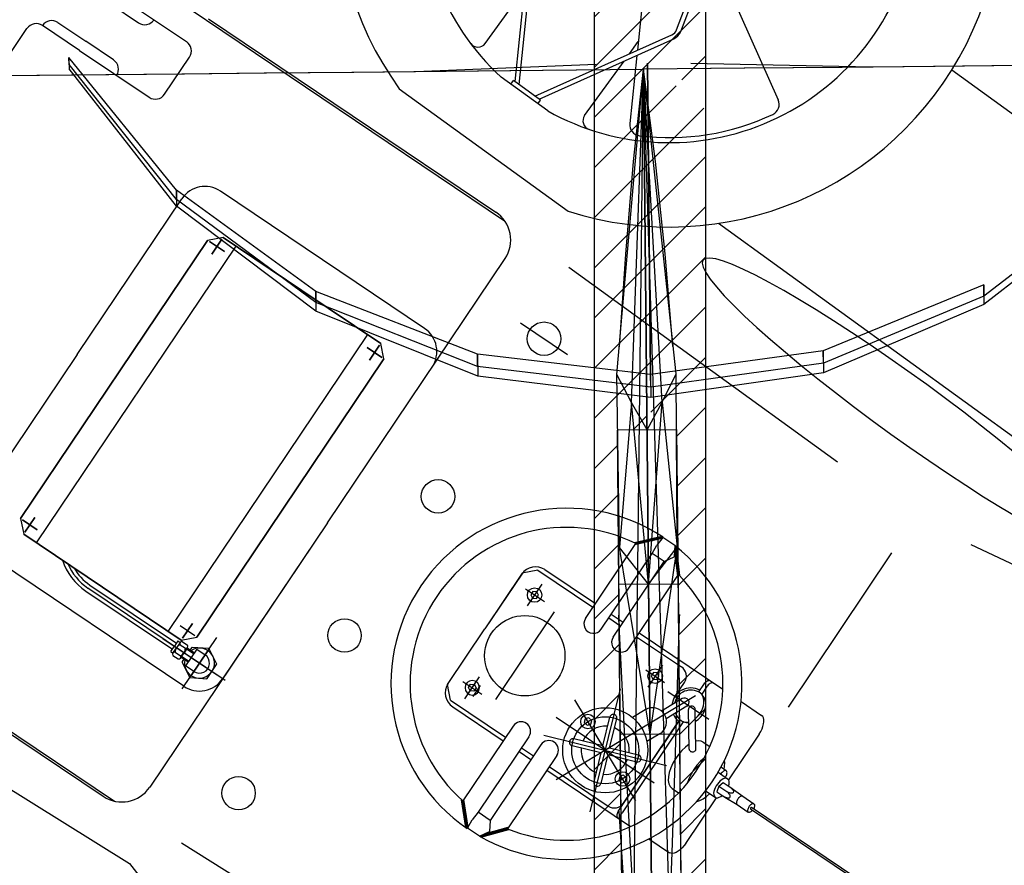
# Model space of a CAD drawing. Units: centimetres. Extents: x -602 to -3, y 23 to 426.
# Drawn here: x -68 to -67, y 70 to 71 of the extents above; entities that cross this region are included whole.
import ezdxf

# ---------------------------------------------------------------- set-up
doc = ezdxf.new("R2010")
doc.units = ezdxf.units.CM
for name, color, linetype in [('Composant#1', 7, 'Continuous'), ('Composant#2', 7, 'Continuous'), ('Composant#3', 7, 'Continuous'), ('Engins', 7, 'Continuous'), ('FORT', 7, 'Continuous')]:
    doc.layers.add(name, color=color, linetype=linetype)

# ---------------------------------------------------------------- blocks, each defined once
blk = doc.blocks.new('CHC08')
at = {"layer": 'FORT'}
for p, q in [((0, 3.46), (-3, 1.73)), ((-3, 1.73), (-3, -1.73)), ((3, 1.73), (0, 3.46)), ((3, -1.73), (3, 1.73)), ((-3, -1.73), (0, -3.46)), ((0, -3.46), (3, -1.73))]:
    blk.add_line(p, q, dxfattribs=at)
blk.add_circle((0, 0), 6.5, dxfattribs=at)
blk = doc.blocks.new('remora')
at = {"layer": 'Engins', "color": 5}
for p, q in [((2186.41269, 796.03258, 50.114), (2187.01481, 796.01155, 50.114)), ((2186.19828, 795.9864, 50.114), (2186.29863, 795.9237, 50.114)), ((2186.18815, 795.92485, 50.114), (2186.17697, 795.97327, 50.114)), ((2186.19204, 795.92574, 50.114), (2186.18086, 795.97417, 50.114)), ((2186.13716, 795.95046, 50.114), (2186.16923, 795.89015, 50.114)), ((2186.09403, 795.80567, 50.114), (2186.03206, 795.92222, 50.114)), ((2186.09865, 795.80551, 50.114), (2186.03559, 795.9241, 50.114)), ((2186.11596, 795.8049, 50.114), (2186.18714, 795.91881, 50.114)), ((2186.12058, 795.80474, 50.114), (2186.19053, 795.91669, 50.114)), ((2186.16507, 795.8835, 50.114), (2186.16555, 795.89707, 50.114)), ((2186.1714, 795.88607, 50.114), (2186.2002, 795.8319, 50.114)), ((2186.05276, 795.81908, 50.114), (2186.05486, 795.87934, 50.114)), ((2186.16269, 795.81524, 50.114), (2186.16479, 795.8755, 50.114)), ((2186.09218, 795.80173, 50.114), (2186.09231, 795.80573, 50.114)), ((2186.1223, 795.80468, 50.114), (2186.09231, 795.80573, 50.114)), ((2186.12216, 795.80068, 50.114), (2186.1223, 795.80468, 50.114)), ((2186.13294, 795.80031, 50.114), (2186.08139, 795.80211, 50.114)), ((2186.31605, 795.80222, 50.114), (2187.0333, 795.77717, 50.114)), ((2186.01171, 795.7425, 50.114), (2186.1983, 795.73599, 50.114)), ((2186.66392, 795.68974, 50.114), (2187.02661, 795.7452, 50.114)), ((2185.835, 795.69924, 50.114), (2186.145, 795.69924, 50.114)), ((2185.71, 795.69724, 50.114), (2186.15577, 795.69724, 50.114)), ((2186.22655, 795.69477, 50.114), (2186.52338, 795.68441, 50.114)), ((2185.755, 795.67124, 50.114), (2185.83, 795.67124, 50.114)), ((2186.175, 795.38424, 50.114), (2186.175, 795.66924, 50.114)), ((2185.84, 795.62124, 50.114), (2185.84, 795.66124, 50.114)), ((2186.60941, 795.47785, 50.114), (2186.60941, 795.644, 50.114)), ((2186.21852, 795.62924, 50.114), (2186.26948, 795.62924, 50.114)), ((2185.725, 795.62124, 50.114), (2185.755, 795.62124, 50.114)), ((2185.785, 795.62124, 50.114), (2185.755, 795.62124, 50.114)), ((2185.755, 795.61124, 50.114), (2185.715, 795.61124, 50.114)), ((2185.755, 795.61124, 50.114), (2185.83, 795.61124, 50.114)), ((2185.705, 795.38424, 50.114), (2185.705, 795.60124, 50.114)), ((2186.15, 795.57724, 50.114), (2185.93, 795.57724, 50.114)), ((2185.905, 795.38424, 50.114), (2185.905, 795.55224, 50.114)), ((2185.955, 795.54424, 50.114), (2185.945, 795.53424, 50.114)), ((2185.955, 795.54424, 50.114), (2185.945, 795.53424, 50.114)), ((2186.04, 795.54424, 50.114), (2185.955, 795.54424, 50.114)), ((2185.955, 795.54424, 50.114), (2186.04, 795.54424, 50.114)), ((2185.955, 795.54224, 50.114), (2185.955, 795.52624, 50.114)), ((2185.955, 795.52624, 50.114), (2185.955, 795.54224, 50.114)), ((2185.969, 795.22424, 50.114), (2185.969, 795.54424, 50.114)), ((2186.125, 795.54424, 50.114), (2186.04, 795.54424, 50.114)), ((2186.04, 795.54424, 50.114), (2186.125, 795.54424, 50.114)), ((2186.111, 795.22424, 50.114), (2186.111, 795.54424, 50.114)), ((2186.135, 795.53424, 50.114), (2186.125, 795.54424, 50.114)), ((2186.135, 795.53424, 50.114), (2186.125, 795.54424, 50.114)), ((2186.125, 795.54224, 50.114), (2186.125, 795.52624, 50.114)), ((2186.125, 795.52624, 50.114), (2186.125, 795.54224, 50.114)), ((2186.43009, 795.54124, 50.114), (2186.41299, 795.52291, 50.114)), ((2186.43082, 795.54129, 50.114), (2186.41372, 795.52296, 50.114)), ((2186.43155, 795.54134, 50.114), (2186.41445, 795.52301, 50.114)), ((2186.43155, 795.5406, 50.114), (2186.41445, 795.52228, 50.114)), ((2186.43155, 795.53987, 50.114), (2186.41445, 795.52154, 50.114)), ((2186.43155, 795.54093, 50.114), (2186.43086, 795.53238, 50.114)), ((2186.43155, 795.53987, 50.114), (2186.43155, 795.54134, 50.114)), ((2186.44445, 795.54093, 50.114), (2186.43155, 795.54093, 50.114)), ((2186.44445, 795.54093, 50.114), (2186.46155, 795.5213, 50.114)), ((2186.44445, 795.54093, 50.114), (2186.44963, 795.53238, 50.114)), ((2186.44516, 795.54087, 50.114), (2186.46226, 795.52125, 50.114)), ((2186.44588, 795.54082, 50.114), (2186.46298, 795.52119, 50.114)), ((2185.945, 795.53424, 50.114), (2185.945, 795.23424, 50.114)), ((2185.945, 795.23424, 50.114), (2185.945, 795.53424, 50.114)), ((2185.963, 795.53424, 50.114), (2185.947, 795.53424, 50.114)), ((2185.947, 795.53424, 50.114), (2185.963, 795.53424, 50.114)), ((2186.133, 795.53424, 50.114), (2186.117, 795.53424, 50.114)), ((2186.117, 795.53424, 50.114), (2186.133, 795.53424, 50.114)), ((2186.133, 795.53424, 50.114), (2186.117, 795.53424, 50.114)), ((2186.135, 795.53424, 50.114), (2186.135, 795.23424, 50.114)), ((2186.135, 795.23424, 50.114), (2186.135, 795.53424, 50.114)), ((2186.43155, 795.52383, 50.114), (2186.43086, 795.53238, 50.114)), ((2186.44445, 795.52383, 50.114), (2186.44963, 795.53238, 50.114)), ((2186.44597, 795.53843, 50.114), (2186.46151, 795.52059, 50.114)), ((2186.44748, 795.53593, 50.114), (2186.46147, 795.51988, 50.114)), ((2186.41445, 795.44224, 50.114), (2186.41445, 795.52301, 50.114)), ((2186.43155, 795.44224, 50.114), (2186.43155, 795.52383, 50.114)), ((2186.44445, 795.52383, 50.114), (2186.43155, 795.52383, 50.114)), ((2186.44445, 795.44224, 50.114), (2186.44445, 795.52383, 50.114)), ((2186.46155, 795.44224, 50.114), (2186.46155, 795.5213, 50.114)), ((2186.355, 795.45424, 50.114), (2186.345, 795.44424, 50.114)), ((2186.355, 795.45424, 50.114), (2186.41445, 795.45424, 50.114)), ((2186.36, 795.45824, 50.114), (2186.41445, 795.45824, 50.114)), ((2186.43155, 795.45824, 50.114), (2186.44445, 795.45824, 50.114)), ((2186.43155, 795.45424, 50.114), (2186.44445, 795.45424, 50.114)), ((2186.46155, 795.45824, 50.114), (2186.55185, 795.45824, 50.114)), ((2186.46155, 795.45424, 50.114), (2186.50989, 795.45424, 50.114)), ((2186.53515, 795.45224, 50.114), (2186.53515, 795.44414, 50.114)), ((2186.53862, 795.45224, 50.114), (2186.53862, 795.4441, 50.114)), ((2186.57158, 795.45824, 50.114), (2186.59376, 795.45824, 50.114)), ((2186.345, 795.44424, 50.114), (2186.345, 795.38424, 50.114)), ((2186.345, 795.44324, 50.114), (2186.345, 795.38424, 50.114)), ((2186.365, 795.44601, 50.114), (2186.365, 795.42248, 50.114)), ((2186.495, 795.44601, 50.114), (2186.495, 795.42248, 50.114)), ((2186.51989, 795.42924, 50.114), (2186.51989, 795.44424, 50.114)), ((2186.60126, 795.44324, 50.114), (2186.60126, 795.39399, 50.114)), ((2186.35526, 795.43424, 50.114), (2186.37552, 795.43424, 50.114)), ((2186.365, 795.44013, 50.114), (2186.365, 795.42836, 50.114)), ((2186.5349, 795.4398, 50.114), (2186.47335, 795.30782, 50.114)), ((2186.48487, 795.43424, 50.114), (2186.50514, 795.43424, 50.114)), ((2186.388, 795.43144, 50.114), (2186.388, 795.33704, 50.114)), ((2186.388, 795.43144, 50.114), (2186.388, 795.33704, 50.114)), ((2186.51205, 795.42924, 50.114), (2186.55643, 795.42924, 50.114)), ((2186.52641, 795.43107, 50.114), (2186.51726, 795.41144, 50.114)), ((2186.53366, 795.42769, 50.114), (2186.52451, 795.40806, 50.114)), ((2186.55683, 795.39703, 50.114), (2186.53647, 795.42606, 50.114)), ((2186.56174, 795.40048, 50.114), (2186.54138, 795.4295, 50.114)), ((2186.51437, 795.30104, 50.114), (2186.47564, 795.40745, 50.114)), ((2186.535, 795.32424, 50.114), (2186.535, 795.41235, 50.114)), ((2186.53515, 795.41434, 50.114), (2186.53515, 795.38424, 50.114)), ((2186.53862, 795.41439, 50.114), (2186.53862, 795.31624, 50.114)), ((2186.56376, 795.40924, 50.114), (2186.57075, 795.40924, 50.114)), ((2186.50455, 795.4043, 50.114), (2186.49888, 795.39215, 50.114)), ((2186.59514, 795.3994, 50.114), (2186.58994, 795.3994, 50.114)), ((2186.52721, 795.39373, 50.114), (2186.52154, 795.38158, 50.114)), ((2186.58978, 795.39424, 50.114), (2186.60013, 795.39424, 50.114)), ((2185.905, 795.38424, 50.114), (2185.905, 795.21624, 50.114)), ((2186.175, 795.38424, 50.114), (2186.175, 795.21624, 50.114)), ((2186.175, 795.38424, 50.114), (2186.175, 795.09924, 50.114)), ((2186.345, 795.32524, 50.114), (2186.345, 795.38424, 50.114)), ((2186.345, 795.32424, 50.114), (2186.345, 795.38424, 50.114)), ((2186.49093, 795.35614, 50.114), (2186.48181, 795.3812, 50.114)), ((2186.4969, 795.35831, 50.114), (2186.48778, 795.38338, 50.114)), ((2186.53515, 795.31624, 50.114), (2186.53515, 795.38424, 50.114)), ((2186.59726, 795.38424, 50.114), (2186.59869, 795.38924, 50.114)), ((2186.59726, 795.38424, 50.114), (2186.59869, 795.37924, 50.114)), ((2186.59726, 795.38424, 50.114), (2186.60583, 795.38424, 50.114)), ((2186.59726, 795.38424, 50.114), (2186.60583, 795.38424, 50.114)), ((2186.59869, 795.38924, 50.114), (2186.60726, 795.38924, 50.114)), ((2186.60726, 795.38924, 50.114), (2186.62005, 795.38874, 50.114)), ((2186.62005, 795.38874, 50.114), (2186.63217, 795.38874, 50.114)), ((2186.63217, 795.38499, 50.114), (2186.89181, 795.38499, 50.114)), ((2186.63217, 795.38349, 50.114), (2186.89181, 795.38349, 50.114)), ((2186.4418, 795.33488, 50.114), (2186.54821, 795.37361, 50.114)), ((2186.54289, 795.33191, 50.114), (2186.44711, 795.37658, 50.114)), ((2186.58978, 795.37424, 50.114), (2186.60013, 795.37424, 50.114)), ((2186.59869, 795.37924, 50.114), (2186.60726, 795.37924, 50.114)), ((2186.60126, 795.32524, 50.114), (2186.60126, 795.3745, 50.114)), ((2186.60726, 795.37924, 50.114), (2186.62005, 795.37974, 50.114)), ((2186.62005, 795.37974, 50.114), (2186.63217, 795.37974, 50.114)), ((2186.4969, 795.35831, 50.114), (2186.52196, 795.36744, 50.114)), ((2186.49093, 795.35614, 50.114), (2186.46587, 795.34702, 50.114)), ((2186.49093, 795.35614, 50.114), (2186.49907, 795.35235, 50.114)), ((2186.4969, 795.35831, 50.114), (2186.4931, 795.35018, 50.114)), ((2186.49907, 795.35235, 50.114), (2186.52413, 795.36147, 50.114)), ((2186.56376, 795.35924, 50.114), (2186.57075, 795.35924, 50.114)), ((2186.365, 795.32248, 50.114), (2186.365, 795.34601, 50.114)), ((2186.54785, 795.35424, 50.114), (2186.44216, 795.35424, 50.114)), ((2186.4931, 795.35018, 50.114), (2186.46804, 795.34105, 50.114)), ((2186.4931, 795.35018, 50.114), (2186.50223, 795.32511, 50.114)), ((2186.49907, 795.35235, 50.114), (2186.50819, 795.32729, 50.114)), ((2186.365, 795.32836, 50.114), (2186.365, 795.34013, 50.114)), ((2186.37, 795.32836, 50.114), (2186.37, 795.34013, 50.114)), ((2186.35487, 795.33424, 50.114), (2186.37514, 795.33424, 50.114)), ((2186.355, 795.31424, 50.114), (2186.345, 795.32424, 50.114)), ((2186.41445, 795.32624, 50.114), (2186.41445, 795.24548, 50.114)), ((2186.43155, 795.32624, 50.114), (2186.43155, 795.24466, 50.114)), ((2186.44445, 795.32624, 50.114), (2186.44445, 795.24466, 50.114)), ((2186.46155, 795.32624, 50.114), (2186.46155, 795.24719, 50.114)), ((2186.355, 795.31424, 50.114), (2186.41445, 795.31424, 50.114)), ((2186.43155, 795.31424, 50.114), (2186.44445, 795.31424, 50.114)), ((2186.46155, 795.31424, 50.114), (2186.525, 795.31424, 50.114)), ((2186.36, 795.31024, 50.114), (2186.41445, 795.31024, 50.114)), ((2186.43155, 795.31024, 50.114), (2186.44445, 795.31024, 50.114)), ((2186.46155, 795.31024, 50.114), (2186.55185, 795.31024, 50.114)), ((2186.57158, 795.31024, 50.114), (2186.59376, 795.31024, 50.114)), ((2186.44748, 795.23256, 50.114), (2186.46147, 795.24861, 50.114)), ((2185.955, 795.24224, 50.114), (2185.955, 795.22624, 50.114)), ((2185.955, 795.22624, 50.114), (2185.955, 795.24224, 50.114)), ((2186.125, 795.24224, 50.114), (2186.125, 795.22624, 50.114)), ((2186.125, 795.22624, 50.114), (2186.125, 795.24224, 50.114)), ((2186.15, 795.18849, 50.114), (2186.15, 795.24399, 50.114)), ((2186.43009, 795.22725, 50.114), (2186.41299, 795.24558, 50.114)), ((2186.43082, 795.2272, 50.114), (2186.41372, 795.24553, 50.114)), ((2186.43155, 795.22862, 50.114), (2186.41445, 795.24694, 50.114)), ((2186.43155, 795.22788, 50.114), (2186.41445, 795.24621, 50.114)), ((2186.43155, 795.22715, 50.114), (2186.41445, 795.24548, 50.114)), ((2186.43155, 795.24466, 50.114), (2186.43086, 795.23611, 50.114)), ((2186.44445, 795.24466, 50.114), (2186.43155, 795.24466, 50.114)), ((2186.44445, 795.22756, 50.114), (2186.46155, 795.24719, 50.114)), ((2186.44445, 795.24466, 50.114), (2186.44963, 795.23611, 50.114)), ((2186.44516, 795.22762, 50.114), (2186.46226, 795.24724, 50.114)), ((2186.44588, 795.22767, 50.114), (2186.46298, 795.2473, 50.114)), ((2186.44597, 795.23006, 50.114), (2186.46151, 795.2479, 50.114)), ((2185.945, 795.23424, 50.114), (2185.955, 795.22424, 50.114)), ((2185.945, 795.23424, 50.114), (2185.955, 795.22424, 50.114)), ((2185.963, 795.23424, 50.114), (2185.947, 795.23424, 50.114)), ((2185.947, 795.23424, 50.114), (2185.963, 795.23424, 50.114)), ((2186.133, 795.23424, 50.114), (2186.117, 795.23424, 50.114)), ((2186.133, 795.23424, 50.114), (2186.117, 795.23424, 50.114)), ((2186.125, 795.22424, 50.114), (2186.135, 795.23424, 50.114)), ((2186.125, 795.22424, 50.114), (2186.135, 795.23424, 50.114)), ((2186.43155, 795.22756, 50.114), (2186.43086, 795.23611, 50.114)), ((2186.44445, 795.22756, 50.114), (2186.44963, 795.23611, 50.114)), ((2186.125, 795.22424, 50.114), (2185.955, 795.22424, 50.114)), ((2185.955, 795.22424, 50.114), (2186.04, 795.22424, 50.114)), ((2186.125, 795.22424, 50.114), (2186.04, 795.22424, 50.114)), ((2186.04, 795.22424, 50.114), (2186.125, 795.22424, 50.114)), ((2186.12645, 795.22372, 50.114), (2186.1322, 795.22372, 50.114)), ((2186.141, 795.22524, 50.114), (2186.15, 795.22524, 50.114)), ((2186.141, 795.22524, 50.114), (2186.141, 795.20724, 50.114)), ((2186.15, 795.22961, 50.114), (2186.15, 795.20288, 50.114)), ((2186.43155, 795.22862, 50.114), (2186.43155, 795.22715, 50.114)), ((2186.43155, 795.22862, 50.114), (2186.43155, 795.22715, 50.114)), ((2186.44445, 795.22756, 50.114), (2186.43155, 795.22756, 50.114)), ((2186.02961, 795.21949, 50.114), (2186.123, 795.21949, 50.114)), ((2186.17775, 795.21624, 50.114), (2186.02961, 795.21624, 50.114)), ((2186.1105, 795.21624, 50.114), (2186.16827, 795.21624, 50.114)), ((2186.123, 795.22199, 50.114), (2186.123, 795.21624, 50.114)), ((2186.123, 795.22199, 50.114), (2186.1253, 795.22199, 50.114)), ((2186.123, 795.21049, 50.114), (2186.123, 795.21624, 50.114)), ((2186.1253, 795.22199, 50.114), (2186.1253, 795.21624, 50.114)), ((2186.1253, 795.21049, 50.114), (2186.1253, 795.21624, 50.114)), ((2186.12645, 795.22027, 50.114), (2186.1322, 795.22027, 50.114)), ((2186.13335, 795.22199, 50.114), (2186.13335, 795.21624, 50.114)), ((2186.141, 795.22117, 50.114), (2186.13335, 795.22117, 50.114)), ((2186.141, 795.22017, 50.114), (2186.13335, 795.22017, 50.114)), ((2186.13335, 795.21049, 50.114), (2186.13335, 795.21624, 50.114)), ((2186.02961, 795.21299, 50.114), (2186.123, 795.21299, 50.114)), ((2186.123, 795.21049, 50.114), (2186.1253, 795.21049, 50.114)), ((2186.12645, 795.21222, 50.114), (2186.1322, 795.21222, 50.114)), ((2186.12645, 795.20877, 50.114), (2186.1322, 795.20877, 50.114)), ((2186.141, 795.21231, 50.114), (2186.13335, 795.21231, 50.114)), ((2186.141, 795.21131, 50.114), (2186.13335, 795.21131, 50.114)), ((2186.15, 795.20724, 50.114), (2186.141, 795.20724, 50.114)), ((2186.15, 795.19124, 50.114), (2185.93, 795.19124, 50.114)), ((2186.22655, 795.07372, 50.114), (2186.52338, 795.08408, 50.114)), ((2185.71, 795.07124, 50.114), (2186.15577, 795.07124, 50.114)), ((2185.835, 795.06924, 50.114), (2186.145, 795.06924, 50.114)), ((2186.01171, 795.02599, 50.114), (2186.1983, 795.0325, 50.114))]:
    blk.add_line(p, q, dxfattribs=at)
at = {"layer": 'Engins', "color": 5, "elevation": 50.114, "flags": 128}
for points in [[(2186.65095, 795.77963), (2186.63218, 795.78139), (2186.61264, 795.78296), (2186.59251, 795.78432), (2186.57196, 795.78545), (2186.55117, 795.78636), (2186.53033, 795.78703), (2186.50961, 795.78745), (2186.48921, 795.78763), (2186.4693, 795.78755), (2186.45005, 795.78723), (2186.43164, 795.78666), (2186.41423, 795.78585), (2186.39796, 795.78481), (2186.38299, 795.78354), (2186.36944, 795.78206), (2186.35743, 795.78038), (2186.34707, 795.77851), (2186.33845, 795.77647), (2186.33164, 795.77428), (2186.32672, 795.77196), (2186.3237, 795.76953), (2186.32264, 795.76701), (2186.32353, 795.76442), (2186.32636, 795.76178), (2186.33112, 795.75912), (2186.33775, 795.75647), (2186.34621, 795.75383), (2186.35641, 795.75125), (2186.36827, 795.74873), (2186.38169, 795.74631), (2186.39654, 795.744), (2186.41269, 795.74183), (2186.43001, 795.7398), (2186.44833, 795.73795), (2186.46751, 795.73629), (2186.48737, 795.73483), (2186.50773, 795.73358), (2186.52842, 795.73255), (2186.54926, 795.73177), (2186.57006, 795.73122), (2186.59064, 795.73092), (2186.61082, 795.73087), (2186.63042, 795.73107), (2186.64927, 795.73151), (2186.6672, 795.7322), (2186.68406, 795.73313)], [(2186.53862, 795.45824), (2186.53802, 795.45815), (2186.53743, 795.45788), (2186.53689, 795.45744), (2186.53639, 795.45684), (2186.53596, 795.4561), (2186.53562, 795.45524), (2186.53536, 795.4543), (2186.53521, 795.45329), (2186.53515, 795.45224)], [(2186.54208, 795.45824), (2186.54148, 795.45815), (2186.5409, 795.45788), (2186.54035, 795.45744), (2186.53986, 795.45684), (2186.53943, 795.4561), (2186.53908, 795.45524), (2186.53883, 795.4543), (2186.53867, 795.45329), (2186.53862, 795.45224)], [(2186.60126, 795.44324), (2186.60115, 795.44585), (2186.60081, 795.44837), (2186.60026, 795.45074), (2186.59951, 795.45289), (2186.59858, 795.45474), (2186.59751, 795.45623), (2186.59633, 795.45734), (2186.59506, 795.45802), (2186.59376, 795.45824)], [(2186.54738, 795.42095), (2186.54854, 795.42354), (2186.54925, 795.42635), (2186.54948, 795.42928), (2186.54924, 795.4322), (2186.54852, 795.43501), (2186.54735, 795.43759), (2186.54578, 795.43986), (2186.54388, 795.44172), (2186.5417, 795.44311), (2186.53934, 795.44396), (2186.53689, 795.44424)], [(2186.54597, 795.42296), (2186.54658, 795.42553), (2186.54686, 795.42823), (2186.54682, 795.43095), (2186.54645, 795.43362), (2186.54576, 795.43615), (2186.54478, 795.43845), (2186.54354, 795.44044), (2186.54208, 795.44206), (2186.54045, 795.44326), (2186.5387, 795.444), (2186.53689, 795.44424)], [(2186.53689, 795.41424), (2186.53845, 795.41443), (2186.53997, 795.41498), (2186.54142, 795.41587), (2186.54275, 795.4171)], [(2186.53689, 795.41424), (2186.53911, 795.41448), (2186.54127, 795.41518), (2186.54329, 795.41633)], [(2186.56376, 795.40924), (2186.56168, 795.4089), (2186.55966, 795.40786), (2186.55775, 795.40616)], [(2186.55431, 795.40062), (2186.55294, 795.39674), (2186.55195, 795.39242), (2186.55139, 795.3878), (2186.55127, 795.38305), (2186.55161, 795.37835), (2186.55239, 795.37386), (2186.55358, 795.36974), (2186.55513, 795.36615), (2186.557, 795.36321), (2186.55912, 795.36104), (2186.5614, 795.3597), (2186.56376, 795.35924)], [(2186.55683, 795.39703), (2186.55713, 795.39669), (2186.5575, 795.39642), (2186.55794, 795.39623), (2186.55842, 795.39613), (2186.55893, 795.39611), (2186.55945, 795.39619), (2186.55997, 795.39635), (2186.56046, 795.3966), (2186.56091, 795.39691), (2186.56131, 795.3973), (2186.56164, 795.39773), (2186.56189, 795.39819), (2186.56205, 795.39868), (2186.56211, 795.39916), (2186.56208, 795.39964), (2186.56196, 795.40008), (2186.56174, 795.40048)], [(2186.59275, 795.3994), (2186.59152, 795.40217), (2186.5901, 795.40455), (2186.58852, 795.40648)], [(2186.59764, 795.39424), (2186.59761, 795.39518), (2186.59749, 795.3961), (2186.59729, 795.39695), (2186.59701, 795.39771), (2186.59667, 795.39835), (2186.59627, 795.39886), (2186.59584, 795.3992), (2186.59537, 795.39938), (2186.5949, 795.39938), (2186.59444, 795.3992), (2186.594, 795.39886), (2186.59361, 795.39835), (2186.59326, 795.39771), (2186.59299, 795.39695), (2186.59279, 795.3961), (2186.59267, 795.39518), (2186.59264, 795.39424)], [(2186.57234, 795.39789), (2186.57122, 795.39363), (2186.57054, 795.38903), (2186.57031, 795.38424), (2186.57054, 795.37946), (2186.57122, 795.37486), (2186.57234, 795.3706)], [(2186.60446, 795.38924), (2186.6039, 795.39082), (2186.6032, 795.39215), (2186.60238, 795.39318), (2186.60147, 795.39388), (2186.60052, 795.39421), (2186.59955, 795.39418), (2186.59861, 795.39377), (2186.59772, 795.393), (2186.59692, 795.39191), (2186.59624, 795.39052), (2186.59571, 795.38891), (2186.59534, 795.38711), (2186.59516, 795.38521), (2186.59516, 795.38328), (2186.59534, 795.38138), (2186.59571, 795.37958), (2186.59624, 795.37797), (2186.59692, 795.37658), (2186.59772, 795.37549), (2186.59861, 795.37472), (2186.59955, 795.37431), (2186.60052, 795.37427), (2186.60147, 795.37461), (2186.60238, 795.37531), (2186.6032, 795.37634), (2186.6039, 795.37767), (2186.60446, 795.37924)], [(2186.60583, 795.37924), (2186.60681, 795.37929), (2186.60775, 795.37941), (2186.60862, 795.37962), (2186.60941, 795.3799), (2186.61007, 795.38024), (2186.61058, 795.38063), (2186.61094, 795.38106), (2186.61112, 795.38151), (2186.61112, 795.38198), (2186.61094, 795.38243), (2186.61058, 795.38286), (2186.61007, 795.38325), (2186.60941, 795.38359), (2186.60862, 795.38387), (2186.60775, 795.38408), (2186.60681, 795.3842), (2186.60583, 795.38424)], [(2186.62005, 795.38874), (2186.61964, 795.38867), (2186.61924, 795.38844), (2186.61887, 795.38807), (2186.61854, 795.38757), (2186.61826, 795.38696), (2186.61804, 795.38625), (2186.61789, 795.38548), (2186.61781, 795.38466), (2186.61781, 795.38383), (2186.61789, 795.38301), (2186.61804, 795.38224), (2186.61826, 795.38153), (2186.61854, 795.38092), (2186.61887, 795.38042), (2186.61924, 795.38005), (2186.61964, 795.37982), (2186.62005, 795.37974)], [(2186.63217, 795.38874), (2186.63176, 795.38867), (2186.63136, 795.38844), (2186.63099, 795.38807), (2186.63066, 795.38757), (2186.63038, 795.38696), (2186.63016, 795.38625), (2186.63001, 795.38548), (2186.62993, 795.38466), (2186.62993, 795.38383), (2186.63001, 795.38301), (2186.63016, 795.38224), (2186.63038, 795.38153), (2186.63066, 795.38092), (2186.63099, 795.38042), (2186.63136, 795.38005), (2186.63176, 795.37982), (2186.63217, 795.37974)], [(2186.63217, 795.38499), (2186.6321, 795.38498), (2186.63204, 795.38494), (2186.63198, 795.38488), (2186.63192, 795.3848), (2186.63187, 795.3847), (2186.63184, 795.38458), (2186.63181, 795.38445), (2186.6318, 795.38431), (2186.6318, 795.38418), (2186.63181, 795.38404), (2186.63184, 795.38391), (2186.63187, 795.38379), (2186.63192, 795.38369), (2186.63198, 795.38361), (2186.63204, 795.38355), (2186.6321, 795.38351), (2186.63217, 795.38349)], [(2186.58852, 795.362), (2186.59033, 795.36428), (2186.59192, 795.36713), (2186.59325, 795.37049), (2186.59427, 795.37424)]]:
    blk.add_lwpolyline(points, dxfattribs=at)
at = {"layer": 'Engins', "color": 5, "elevation": 50.114}
for points in [[(2185.755, 795.66124), (2185.785, 795.66124, 0.414214), (2185.795, 795.67124)], [(2186.1365, 795.21131), (2186.1365, 795.20874, 0.267949), (2186.13675, 795.20831), (2186.14975, 795.2008, 0.267949), (2186.15025, 795.2008), (2186.16325, 795.20831, 0.267949), (2186.1635, 795.20874), (2186.1635, 795.22375, 0.267949), (2186.16325, 795.22418), (2186.15025, 795.23169, 0.267949), (2186.14975, 795.23169), (2186.13675, 795.22418, 0.267949), (2186.1365, 795.22375), (2186.1365, 795.22117)]]:
    blk.add_lwpolyline(points, format="xyb", dxfattribs=at)
at = {"layer": 'Engins', "color": 5, "extrusion": (0, 0, -1), "elevation": -50.114, "flags": 128}
for points in [[(-2186.60583, 795.38924), (-2186.60681, 795.3892), (-2186.60775, 795.38908), (-2186.60862, 795.38887), (-2186.60941, 795.38859), (-2186.61007, 795.38825), (-2186.61058, 795.38786), (-2186.61094, 795.38743), (-2186.61112, 795.38698), (-2186.61112, 795.38651), (-2186.61094, 795.38606), (-2186.61058, 795.38563), (-2186.61007, 795.38524), (-2186.60941, 795.3849), (-2186.60862, 795.38462), (-2186.60775, 795.38441), (-2186.60681, 795.38429), (-2186.60583, 795.38424)], [(-2186.63217, 795.38874), (-2186.63257, 795.38868), (-2186.63295, 795.38847), (-2186.6333, 795.38814), (-2186.63362, 795.38768), (-2186.6339, 795.38712), (-2186.63413, 795.38647), (-2186.63429, 795.38576), (-2186.63439, 795.38499)], [(-2186.63439, 795.38349), (-2186.63429, 795.38273), (-2186.63413, 795.38202), (-2186.6339, 795.38137), (-2186.63362, 795.38081), (-2186.6333, 795.38035), (-2186.63295, 795.38002), (-2186.63257, 795.37981), (-2186.63217, 795.37974)], [(-2186.60126, 795.32524), (-2186.60115, 795.32264), (-2186.60081, 795.32011), (-2186.60026, 795.31774), (-2186.59951, 795.3156), (-2186.59858, 795.31375), (-2186.59751, 795.31225), (-2186.59633, 795.31115), (-2186.59506, 795.31047), (-2186.59376, 795.31024)], [(-2186.53862, 795.31024), (-2186.53802, 795.31034), (-2186.53743, 795.31061), (-2186.53689, 795.31105), (-2186.53639, 795.31165), (-2186.53596, 795.31239), (-2186.53562, 795.31324), (-2186.53536, 795.31419), (-2186.53521, 795.3152), (-2186.53515, 795.31624)], [(-2186.54208, 795.31024), (-2186.54148, 795.31034), (-2186.5409, 795.31061), (-2186.54035, 795.31105), (-2186.53986, 795.31165), (-2186.53943, 795.31239), (-2186.53908, 795.31324), (-2186.53883, 795.31419), (-2186.53867, 795.3152), (-2186.53862, 795.31624)]]:
    blk.add_lwpolyline(points, dxfattribs=at)
at = {"layer": 'Engins', "color": 5}
for centre, radius in [((2186.244, 795.62924, 50.114), 0.015), ((2186.244, 795.45924, 50.114), 0.015), ((2186.388, 795.38424, 50.114), 0.036), ((2186.495, 795.35424, 50.114), 0.0381), ((2186.495, 795.35424, 50.114), 0.03), ((2186.244, 795.30924, 50.114), 0.015), ((2186.244, 795.13924, 50.114), 0.015)]:
    blk.add_circle(centre, radius, dxfattribs=at)
for centre, radius, start, end in [((2186.11488, 796.02207, 50.114), 0.298, 286.25635, 249.74365), ((2186.11488, 796.02207, 50.114), 0.2225, 154.65675, 261.34325), ((2186.11488, 796.02207, 50.114), 0.2225, 274.65675, 21.34325), ((2186.18035, 795.92305, 50.114), 0.008, 328, 13), ((2186.18035, 795.92305, 50.114), 0.012, 328, 13), ((2186.29333, 795.91522, 50.114), 0.01, 329.08749, 58), ((2186.11488, 796.02207, 50.114), 0.218, 296.91251, 329.08749), ((2186.20903, 795.8366, 50.114), 0.01, 208, 296.91251), ((2186.04476, 795.81936, 50.114), 0.008, 250.92002, 358), ((2186.17068, 795.81496, 50.114), 0.008, 178, 285.07998), ((2186.145, 795.66924, 50.114), 0.03, 360, 90), ((2185.83, 795.66124, 50.114), 0.01, 360, 90), ((2185.725, 795.61124, 50.114), 0.01, 90, 180), ((2185.785, 795.61124, 50.114), 0.01, 0, 90), ((2185.83, 795.62124, 50.114), 0.01, 270, 360), ((2185.715, 795.60124, 50.114), 0.01, 90, 180), ((2185.93, 795.55224, 50.114), 0.025, 90, 180), ((2186.15, 795.55224, 50.114), 0.025, 0, 90), ((2186.433, 795.38424, 50.114), 0.1571, 90.52884, 180), ((2186.433, 795.38424, 50.114), 0.1571, 0, 85.82038), ((2186.433, 795.38424, 50.114), 0.14, 97.61408, 180), ((2186.433, 795.38424, 50.114), 0.14, 0, 78.23321), ((2186.36, 795.44324, 50.114), 0.015, 90, 180), ((2186.50989, 795.44424, 50.114), 0.01, 0, 90), ((2186.53689, 795.42924, 50.114), 0.017, 95.84775, 207.86329), ((2186.53689, 795.42924, 50.114), 0.015, 90, 201.82611), ((2186.423, 795.44224, 50.114), 0.00855, 180, 0), ((2186.453, 795.44224, 50.114), 0.00855, 180, 0), ((2186.53004, 795.42938, 50.114), 0.004, 335, 155), ((2186.53893, 795.42778, 50.114), 0.003, 35.04624, 215.04624), ((2186.53689, 795.42924, 50.114), 0.015, 236.32199, 270), ((2186.51588, 795.39902, 50.114), 0.0125, 335, 155), ((2186.53689, 795.42924, 50.114), 0.017, 237.34946, 264.15225), ((2186.433, 795.38424, 50.114), 0.1571, 180, 269.47116), ((2186.433, 795.38424, 50.114), 0.14, 180, 262.38592), ((2186.433, 795.38424, 50.114), 0.1571, 274.17962, 0), ((2186.433, 795.38424, 50.114), 0.14, 281.76679, 0), ((2186.48479, 795.38229, 50.114), 0.00317, 20, 200), ((2186.495, 795.35424, 50.114), 0.02159, 118.45652, 191.54348), ((2186.495, 795.35424, 50.114), 0.02159, 28.45652, 101.54348), ((2186.52305, 795.36445, 50.114), 0.00317, 290, 110), ((2186.495, 795.35424, 50.114), 0.02159, 298.45652, 11.54348), ((2186.46696, 795.34404, 50.114), 0.00317, 110, 290), ((2186.495, 795.35424, 50.114), 0.02159, 208.45652, 281.54348), ((2186.423, 795.32624, 50.114), 0.00855, 0, 180), ((2186.453, 795.32624, 50.114), 0.00855, 0, 180), ((2186.36, 795.32524, 50.114), 0.015, 180, 270), ((2186.50521, 795.3262, 50.114), 0.00317, 200, 20), ((2186.525, 795.32424, 50.114), 0.01, 270, 360), ((2186.02961, 795.26624, 50.114), 0.05325, 232.06721, 270), ((2186.02961, 795.26624, 50.114), 0.05, 237.14012, 270), ((2186.02961, 795.26624, 50.114), 0.04675, 243.94799, 270), ((2186.12717, 795.22199, 50.114), 0.00187, 112.61986, 247.38014), ((2186.13148, 795.22199, 50.114), 0.00187, 292.61986, 67.38014), ((2186.15, 795.21624, 50.114), 0.0135, 201.42084, 158.57916), ((2186.15, 795.21624, 50.114), 0.009, 270, 90), ((2186.13292, 795.21624, 50.114), 0.00762, 148.10921, 180), ((2186.13292, 795.21624, 50.114), 0.00762, 180, 211.89079), ((2186.12573, 795.21624, 50.114), 0.00762, 360, 31.89079), ((2186.12573, 795.21624, 50.114), 0.00762, 328.10921, 360), ((2186.15, 795.21624, 50.114), 0.025, 270, 0), ((2186.12717, 795.21049, 50.114), 0.00187, 112.61986, 247.38014), ((2186.13148, 795.21049, 50.114), 0.00187, 292.61986, 67.38014), ((2186.145, 795.09924, 50.114), 0.03, 270, 360), ((2186.11488, 794.74642, 50.114), 0.298, 110.25635, 73.74365)]:
    blk.add_arc(centre, radius, start, end, dxfattribs=at)
for points in [[(2186.09254, 795.80572, 50.114), (2186.09403, 795.80567, 50.114), (2186.09333, 795.80699, 50.114)], [(2186.09865, 795.80551, 50.114), (2186.09795, 795.80683, 50.114), (2186.10015, 795.80545, 50.114)], [(2186.11596, 795.8049, 50.114), (2186.11676, 795.80617, 50.114), (2186.11446, 795.80495, 50.114)], [(2186.12208, 795.80469, 50.114), (2186.12058, 795.80474, 50.114), (2186.12137, 795.80601, 50.114)]]:
    blk.add_solid(points, dxfattribs=at)
at = {"layer": 'Engins', "color": 5, "yscale": 0.001, "zscale": 0.001}
for p, xscale, rotation in [((2186.365, 795.43424, 50.114), 0.001, 359.9999999999999), ((2186.495, 795.43424, 50.114), 0.001, 359.9999999999999), ((2186.46781, 795.36692, 50.114), 0.001, 19.99999999999998), ((2186.52219, 795.34157, 50.114), 0.001, 199.9999999999997), ((2186.365, 795.33424, 50.114), -0.001, 179.9999999999999)]:
    blk.add_blockref('CHC08', p, dxfattribs=dict(at, xscale=xscale, rotation=rotation))
blk = doc.blocks.new('remora 600')
at = {"layer": 'Composant#1', "color": 5}
for p, q in [((333.283, 206.361, 94.679), (348.76, 208.398, 94.679)), ((348.76, 206.361, 79.202), (348.76, 208.398, 94.679)), ((348.76, 208.398, 94.679), (364.238, 206.361, 94.679)), ((333.283, 205.494, 101.262), (348.76, 207.497, 101.525)), ((348.76, 207.497, 101.525), (364.238, 205.494, 101.262)), ((348.76, 207.497, 101.525), (348.76, 206.361, 110.156)), ((318.86, 200.386, 94.679), (333.283, 206.361, 94.679)), ((333.283, 204.392, 109.629), (348.76, 206.361, 110.156)), ((333.283, 204.392, 79.729), (348.76, 206.361, 79.202)), ((333.283, 204.392, 79.729), (333.283, 206.361, 94.679)), ((348.76, 206.361, 110.156), (364.238, 204.392, 109.629)), ((348.76, 206.361, 110.156), (348.76, 200.386, 124.579)), ((348.76, 200.386, 64.779), (348.76, 206.361, 79.202)), ((348.76, 206.361, 79.202), (364.238, 204.392, 79.729)), ((364.238, 204.392, 79.729), (364.238, 206.361, 94.679)), ((364.238, 206.361, 94.679), (378.66, 200.386, 94.679)), ((318.86, 199.622, 100.488), (333.283, 205.494, 101.262)), ((333.283, 205.494, 101.262), (333.283, 204.392, 109.629)), ((364.238, 205.494, 101.262), (378.66, 199.622, 100.488)), ((364.238, 205.494, 101.262), (364.238, 204.392, 109.629)), ((318.86, 198.622, 108.083), (333.283, 204.392, 109.629)), ((318.86, 198.622, 81.275), (333.283, 204.392, 79.729)), ((364.238, 204.392, 109.629), (378.66, 198.622, 108.083)), ((364.238, 204.392, 79.729), (378.66, 198.622, 81.275)), ((306.475, 190.883, 94.679), (318.86, 200.386, 94.679)), ((318.86, 198.622, 81.275), (318.86, 200.386, 94.679)), ((348.76, 200.386, 124.579), (348.76, 190.883, 136.964)), ((348.76, 190.883, 52.394), (348.76, 200.386, 64.779)), ((378.66, 198.622, 81.275), (378.66, 200.386, 94.679)), ((378.66, 200.386, 94.679), (391.045, 190.883, 94.679)), ((306.475, 190.28, 99.259), (318.86, 199.622, 100.488)), ((318.86, 199.622, 100.488), (318.86, 198.622, 108.083)), ((378.66, 199.622, 100.488), (391.045, 190.28, 99.259)), ((378.66, 199.622, 100.488), (378.66, 198.622, 108.083)), ((378.66, 198.622, 108.083), (391.045, 189.442, 105.623)), ((378.66, 198.622, 81.275), (391.045, 189.442, 83.735)), ((348.76, 190.883, 136.964), (348.76, 178.498, 146.467)), ((348.76, 178.498, 42.891), (348.76, 190.883, 52.394)), ((391.045, 189.442, 83.735), (391.045, 190.883, 94.679)), ((391.045, 190.883, 94.679), (400.549, 178.498, 94.679)), ((391.045, 190.28, 99.259), (400.549, 178.106, 97.656)), ((391.045, 190.28, 99.259), (391.045, 189.442, 105.623)), ((391.045, 189.442, 105.623), (400.549, 177.479, 102.418)), ((391.045, 189.442, 83.735), (400.549, 177.479, 86.94)), ((400.549, 177.479, 86.94), (400.549, 178.498, 94.679)), ((400.549, 178.106, 97.656), (400.549, 177.479, 102.418))]:
    blk.add_line(p, q, dxfattribs=at)
at = {"layer": 'Composant#2', "color": 5}
for p, q in [((347.262, 249.142, 11.241), (347.568, 255.595, 12.376)), ((350.983, 249.142, 11.241), (350.676, 255.595, 12.376)), ((346.89, 240.271, 10.186), (347.262, 249.142, 11.241)), ((351.354, 240.271, 10.186), (350.983, 249.142, 11.241)), ((346.8, 238.214, 9.901), (346.89, 240.271, 10.186)), ((351.445, 238.214, 9.901), (351.354, 240.271, 10.186)), ((346.407, 228.145, 9.001), (346.8, 238.214, 9.901)), ((351.837, 228.145, 9.001), (351.445, 238.214, 9.901)), ((346.395, 227.86, 8.972), (346.407, 228.145, 9.001)), ((351.849, 227.86, 8.972), (351.837, 228.145, 9.001)), ((328.701, 179.035, 10.264), (344.877, 178.547, 8.666)), ((369.543, 179.035, 10.264), (353.367, 178.547, 8.666))]:
    blk.add_line(p, q, dxfattribs=at)
at = {"layer": 'Composant#3', "color": 5}
for p, q in [((346.458, 316.181, 170), (346.458, 211.305, 170)), ((349.122, 316.181, 170), (349.122, 211.305, 170)), ((349.122, 316.181, 170), (349.122, 211.305, 170)), ((351.786, 316.181, 170), (351.786, 211.305, 170)), ((349.122, 270.18, 3.15), (349.122, 179.035)), ((349.122, 270.18, 3.15), (349.122, 179.035)), ((347.357, 261.997, 4.825), (349.122, 179.035)), ((350.887, 261.997, 4.825), (349.122, 179.035)), ((349.122, 261.642, 1.217), (349.122, 179.035)), ((349.122, 261.642, 1.217), (349.122, 179.035)), ((349.122, 179.035), (349.122, 252.972)), ((349.122, 179.035), (349.122, 252.972)), ((351.506, 253.706, 4.342), (351.948, 245.404, 3.86)), ((346.458, 251.491, 153.17), (346.458, 238.533, 159.787)), ((349.122, 251.491, 153.17), (349.122, 238.533, 159.787)), ((349.122, 251.491, 153.17), (349.122, 238.533, 159.787)), ((351.786, 251.491, 153.17), (351.786, 238.533, 159.787)), ((349.122, 238.533, 159.787), (346.458, 238.533, 159.787)), ((346.458, 238.533, 159.787), (346.458, 225.112, 165.408)), ((349.122, 238.533, 159.787), (346.545, 221.815, 165.057)), ((349.122, 238.533, 159.787), (351.699, 221.815, 165.057)), ((349.122, 238.533, 159.787), (351.786, 238.533, 159.787)), ((349.122, 238.533, 159.787), (349.122, 225.112, 165.408)), ((349.122, 238.533, 159.787), (349.122, 225.112, 165.408)), ((351.786, 238.533, 159.787), (351.786, 225.112, 165.408)), ((349.122, 225.112, 165.408), (346.458, 225.112, 165.408)), ((346.458, 225.112, 165.408), (346.458, 211.305, 170)), ((349.122, 225.112, 165.408), (346.545, 221.815, 165.057)), ((349.122, 225.112, 165.408), (347.736, 208.84, 169.709)), ((349.122, 225.112, 165.408), (350.508, 208.84, 169.709)), ((349.122, 225.112, 165.408), (351.699, 221.815, 165.057)), ((349.122, 225.112, 165.408), (351.786, 225.112, 165.408)), ((349.122, 225.112, 165.408), (349.122, 211.305, 170)), ((349.122, 225.112, 165.408), (349.122, 211.305, 170)), ((351.786, 225.112, 165.408), (351.786, 211.305, 170)), ((346.545, 221.815, 165.057), (346.458, 206.319, 169.411)), ((347.736, 208.84, 169.709), (346.545, 221.815, 165.057)), ((350.508, 208.84, 169.709), (351.699, 221.815, 165.057)), ((351.699, 221.815, 165.057), (351.786, 206.319, 169.411)), ((349.122, 211.305, 170), (346.458, 211.305, 170)), ((349.122, 211.305, 170), (347.736, 208.84, 169.709)), ((349.122, 211.305, 170), (350.508, 208.84, 169.709)), ((349.122, 211.305, 170), (351.786, 211.305, 170)), ((349.122, 211.305, 170), (349.122, 179.035, 170)), ((349.122, 211.305, 170), (349.122, 179.035, 170)), ((347.736, 208.84, 169.709), (346.458, 206.319, 169.411)), ((347.736, 208.84, 169.709), (349.122, 179.035, 170)), ((350.508, 208.84, 169.709), (349.122, 179.035, 170)), ((350.508, 208.84, 169.709), (351.786, 206.319, 169.411)), ((346.458, 206.319, 169.411), (349.122, 179.035, 170)), ((351.786, 206.319, 169.411), (349.122, 179.035, 170)), ((346.738, 203.858, 1.444), (347.357, 195.568, 0.961)), ((351.506, 203.858, 1.444), (350.887, 195.568, 0.961)), ((347.357, 195.568, 0.961), (348.151, 187.292, 0.48)), ((350.887, 195.568, 0.961), (350.093, 187.292, 0.48)), ((348.151, 187.292, 0.48), (349.122, 179.035)), ((350.093, 187.292, 0.48), (349.122, 179.035)), ((315.15, 179.035, 150.505), (323.016, 179.035, 156.405)), ((315.354, 179.035, 19.719), (323.178, 179.035, 13.792)), ((323.016, 179.035, 156.405), (331.338, 179.035, 161.644)), ((323.178, 179.035, 13.792), (331.45, 179.035, 8.509)), ((331.338, 179.035, 161.644), (340.059, 179.035, 166.185)), ((331.45, 179.035, 8.509), (340.116, 179.035, 3.902)), ((340.059, 179.035, 166.185), (349.122, 179.035, 170)), ((340.116, 179.035, 3.902), (349.122, 179.035)), ((358.185, 179.035, 166.185), (349.122, 179.035, 170)), ((358.128, 179.035, 3.902), (349.122, 179.035)), ((366.795, 179.035, 8.509), (358.128, 179.035, 3.902)), ((366.906, 179.035, 161.644), (358.185, 179.035, 166.185)), ((375.066, 179.035, 13.792), (366.795, 179.035, 8.509)), ((375.228, 179.035, 156.405), (366.906, 179.035, 161.644)), ((382.89, 179.035, 19.719), (375.066, 179.035, 13.792)), ((383.094, 179.035, 150.505), (375.228, 179.035, 156.405)), ((390.216, 179.035, 26.25), (382.89, 179.035, 19.719)), ((390.453, 179.035, 143.982), (383.094, 179.035, 150.505)), ((396.998, 179.035, 33.344), (390.216, 179.035, 26.25)), ((397.254, 179.035, 136.881), (390.453, 179.035, 143.982)), ((403.193, 179.035, 40.957), (396.998, 179.035, 33.344)), ((403.453, 179.035, 129.248), (397.254, 179.035, 136.881)), ((408.761, 179.035, 49.04), (403.193, 179.035, 40.957)), ((409.009, 179.035, 121.135), (403.453, 179.035, 129.248))]:
    blk.add_line(p, q, dxfattribs=at)

msp = doc.modelspace()

# ---------------------------------------------------------------- hatches: boundary and pattern name
at = {"linetype": 'ByBlock'}
h = msp.add_hatch(dxfattribs=at)
h.set_pattern_fill('ANSI31', color=1, scale=0.01, style=0)
h.set_pattern_definition([(45, (534.078156, -148.322554), (-0.0224506403, 0.0224506403), [])])
h.paths.add_polyline_path([(-67.68951, 68.78139), (-67.68951, 68.83139), (-67.75701, 68.83139), (-67.80701, 68.83139), (-67.92451, 68.83139), (-67.92451, 68.78139)])
h.paths.add_polyline_path([(-67.75701, 68.836), (-67.75701, 69.15154), (-67.85701, 69.15058), (-67.85701, 68.83645)])
h.paths.add_polyline_path([(-67.75701, 69.15154), (-67.75701, 69.37003), (-67.77349, 69.36987), (-67.7734, 69.36011), (-67.77325, 69.34458), (-67.77305, 69.32434), (-67.77288, 69.30672), (-67.77286, 69.30504), (-67.77282, 69.30078), (-67.77281, 69.29954), (-67.79945, 69.29928), (-67.8261, 69.29902), (-67.82611, 69.30026), (-67.82615, 69.30453), (-67.82616, 69.30621), (-67.82634, 69.32383), (-67.82653, 69.34407), (-67.82668, 69.35959), (-67.82678, 69.36936), (-67.85701, 69.36906), (-67.85701, 69.15058)])
h.paths.add_polyline_path([(-67.827, 69.39206), (-67.82748, 69.44219), (-67.82781, 69.47662), (-67.82793, 69.48811), (-67.8282, 69.51657), (-67.82893, 69.59213), (-67.82896, 69.59453), (-67.82974, 69.67553), (-67.83001, 69.70353), (-67.83055, 69.75901), (-67.83115, 69.82167), (-67.83137, 69.84439), (-67.83207, 69.91688), (-67.85701, 69.88586), (-67.85701, 69.37239), (-67.82681, 69.37269)])
h.paths.add_polyline_path([(-67.75701, 69.37336), (-67.75701, 70.01025), (-67.77942, 69.98238), (-67.77907, 69.94641), (-67.77893, 69.9316), (-67.77809, 69.84491), (-67.77787, 69.82219), (-67.77726, 69.75952), (-67.77673, 69.70404), (-67.77645, 69.67604), (-67.77567, 69.59504), (-67.77565, 69.59264), (-67.77492, 69.51708), (-67.77464, 69.48862), (-67.77453, 69.47714), (-67.7742, 69.4427), (-67.77371, 69.39257), (-67.77352, 69.3732)])
h.paths.add_polyline_path([(-67.83207, 69.91688), (-67.83221, 69.93109), (-67.83236, 69.94589), (-67.83284, 69.99573), (-67.85701, 69.96566), (-67.85701, 69.88586)])
h.paths.add_polyline_path([(-67.75701, 70.01025), (-67.75701, 70.09005), (-67.78018, 70.06123), (-67.77942, 69.98238)])
h.paths.add_polyline_path([(-67.75701, 70.09005), (-67.75701, 70.38406), (-67.76654, 70.38272), (-67.79433, 70.34814), (-67.78296, 70.34825), (-67.78162, 70.21019), (-67.78032, 70.07599), (-67.78018, 70.06123)])
h.paths.add_polyline_path([(-67.83284, 69.99573), (-67.83361, 70.07547), (-67.83491, 70.20967), (-67.83575, 70.29662), (-67.85701, 70.27018), (-67.85701, 69.96566)])
h.paths.add_polyline_path([(-67.83575, 70.29662), (-67.83604, 70.32691), (-67.85701, 70.30083), (-67.85701, 70.27018)])
h.paths.add_polyline_path([(-67.83604, 70.32691), (-67.83624, 70.34773), (-67.81917, 70.3479), (-67.80971, 70.35965), (-67.80989, 70.37753), (-67.85701, 70.38327), (-67.85701, 70.30083)])
h.paths.add_polyline_path([(-67.79433, 70.34814), (-67.76654, 70.38272), (-67.79434, 70.37878), (-67.80971, 70.35965), (-67.8096, 70.34799)])
h.paths.add_polyline_path([(-67.75701, 70.42521), (-67.75701, 70.5529), (-67.81094, 70.48582), (-67.80989, 70.37753), (-67.80627, 70.37709), (-67.79434, 70.37878)])
h.paths.add_polyline_path([(-67.80989, 70.37753), (-67.81094, 70.48582), (-67.85701, 70.42851), (-67.85701, 70.38327)])
h.paths.add_polyline_path([(-67.81094, 70.48582), (-67.81246, 70.64352), (-67.85701, 70.58811), (-67.85701, 70.42851)])
h.paths.add_polyline_path([(-67.75701, 70.5529), (-67.75701, 70.63461), (-67.79504, 70.66519), (-67.81246, 70.64352), (-67.81094, 70.48582)])
h.paths.add_polyline_path([(-67.85701, 70.58811), (-67.79504, 70.66519, 0.071555), (-67.75893, 70.65944, 0.001017), (-67.75701, 70.66228), (-67.75701, 70.85685), (-67.85701, 70.85685)])
h.paths.add_polyline_path([(-67.75701, 70.39457), (-67.75701, 70.42521), (-67.79434, 70.37878), (-67.76654, 70.38272)], flags=16)

# ---------------------------------------------------------------- linework, layer by layer
at = {"color": 1, "linetype": 'ByBlock'}
for p, q in [((-67.85701, 70.85685, 49.84508), (-67.85701, 68.83139, 49.84508)), ((-67.75701, 68.83139, 49.84508), (-67.75701, 70.85685, 49.84508))]:
    msp.add_line(p, q, dxfattribs=at)
at = {"color": 5, "linetype": 'ByBlock', "extrusion": (0.048164, -0.076912, 0.995874)}
msp.add_arc((-20.71938, 99.82939, 40.92955), 2.87063, 15.61019, 174.47615, dxfattribs=at)

# ---------------------------------------------------------------- block references
at = {"color": 2, "linetype": 'ByBlock', "xscale": 0.009999999999999997, "yscale": 0.01, "zscale": 0.01, "rotation": 180.55446257309}
msp.add_blockref('remora 600', (-64.33899, 72.49473, 49.27842), dxfattribs=at)
at = {"layer": 'Engins', "color": 5, "linetype": 'ByBlock', "rotation": 326.0772798188311}
msp.add_blockref('remora', (-2326.04771, 630.30989), dxfattribs=at)

doc.saveas('drawing.dxf')
